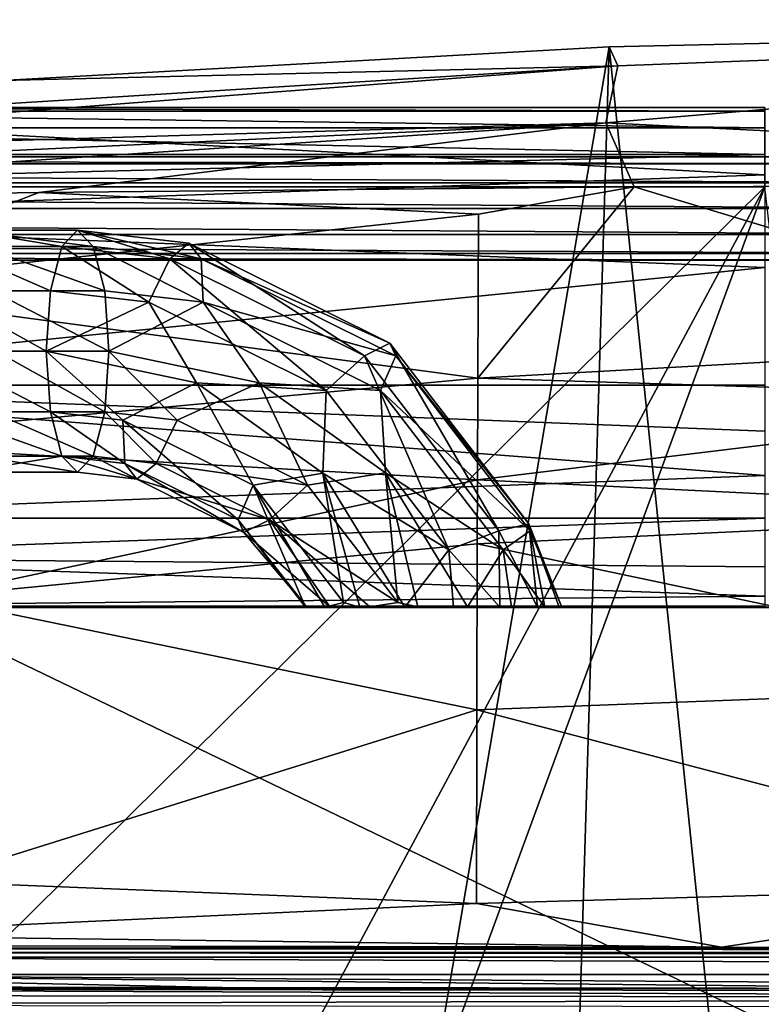
# Model space of a CAD drawing. Units: inches. Extents: x -393 to 400, y -735 to 0.
# Drawn here: x -136 to -80, y -83 to -8 of the extents above; entities that cross this region are included whole.
import ezdxf

# ---------------------------------------------------------------- set-up
doc = ezdxf.new("R2010")
doc.units = ezdxf.units.IN
doc.header["$MEASUREMENT"] = 0
for name, color, linetype in [('253', 7, 'Continuous'), ('30', 7, 'Continuous'), ('31', 7, 'Continuous'), ('32', 7, 'Continuous')]:
    doc.layers.add(name, color=color, linetype=linetype)

msp = doc.modelspace()

# ---------------------------------------------------------------- linework, layer by layer
at = {"layer": '253', "color": 253}
for points in [[(-133.063, -25.501, 38.915), (-141.588, -25.501, 41.2), (-140.406, -24.277, 45.613)], [(-133.063, -25.501, 38.915), (-140.406, -24.277, 45.613), (-131.88, -24.277, 43.329)], [(-131.88, -24.277, 43.329), (-140.406, -24.277, 45.613), (-130.698, -25.501, 47.742)], [(-130.698, -25.501, 47.742), (-140.406, -24.277, 45.613), (-139.223, -25.501, 50.026)], [(-133.063, -25.501, 38.915), (-131.88, -24.277, 43.329), (-124.914, -26.452, 36.732)], [(-130.698, -25.501, 47.742), (-122.549, -26.452, 45.558), (-131.88, -24.277, 43.329)], [(-131.88, -24.277, 43.329), (-122.549, -26.452, 45.558), (-123.468, -25.258, 41.075)], [(-131.88, -24.277, 43.329), (-123.468, -25.258, 41.075), (-124.914, -26.452, 36.732)], [(-124.914, -26.452, 36.732), (-123.468, -25.258, 41.075), (-110.23, -33.772, 32.797)], [(-108.31, -32.815, 37.013), (-110.23, -33.772, 32.797), (-123.468, -25.258, 41.075)], [(-122.549, -26.452, 45.558), (-108.31, -32.815, 37.013), (-123.468, -25.258, 41.075)], [(-133.928, -28.846, 35.685), (-142.454, -28.846, 37.969), (-141.588, -25.501, 41.2)], [(-133.928, -28.846, 35.685), (-141.588, -25.501, 41.2), (-133.063, -25.501, 38.915)], [(-130.698, -25.501, 47.742), (-139.223, -25.501, 50.026), (-129.832, -28.846, 50.972)], [(-129.832, -28.846, 50.972), (-139.223, -25.501, 50.026), (-138.357, -28.846, 53.257)], [(-133.928, -28.846, 35.685), (-133.063, -25.501, 38.915), (-126.498, -29.712, 33.694)], [(-126.498, -29.712, 33.694), (-133.063, -25.501, 38.915), (-124.914, -26.452, 36.732)], [(-129.832, -28.846, 50.972), (-122.402, -29.712, 48.981), (-130.698, -25.501, 47.742)], [(-130.698, -25.501, 47.742), (-122.402, -29.712, 48.981), (-122.549, -26.452, 45.558)], [(-126.498, -29.712, 33.694), (-124.914, -26.452, 36.732), (-113.109, -36.387, 30.107)], [(-113.109, -36.387, 30.107), (-124.914, -26.452, 36.732), (-110.23, -33.772, 32.797)], [(-107.865, -33.772, 41.623), (-108.31, -32.815, 37.013), (-122.549, -26.452, 45.558)], [(-122.402, -29.712, 48.981), (-107.865, -33.772, 41.623), (-122.549, -26.452, 45.558)], [(-142.77, -33.414, 36.787), (-142.454, -28.846, 37.969), (-134.245, -33.414, 34.502)], [(-134.245, -33.414, 34.502), (-142.454, -28.846, 37.969), (-133.928, -28.846, 35.685)], [(-129.832, -28.846, 50.972), (-138.357, -28.846, 53.257), (-129.515, -33.414, 52.155)], [(-129.515, -33.414, 52.155), (-138.357, -28.846, 53.257), (-138.041, -33.414, 54.439)], [(-126.498, -29.712, 33.694), (-134.245, -33.414, 34.502), (-133.928, -28.846, 35.685)], [(-129.515, -33.414, 52.155), (-122.402, -29.712, 48.981), (-129.832, -28.846, 50.972)], [(-126.498, -29.712, 33.694), (-122.9, -35.809, 31.463), (-134.245, -33.414, 34.502)], [(-118.175, -35.807, 49.116), (-122.402, -29.712, 48.981), (-129.515, -33.414, 52.155)], [(-113.109, -36.387, 30.107), (-122.9, -35.809, 31.463), (-126.498, -29.712, 33.694)], [(-118.175, -35.807, 49.116), (-109.013, -36.387, 45.394), (-122.402, -29.712, 48.981)], [(-122.402, -29.712, 48.981), (-109.013, -36.387, 45.394), (-107.865, -33.772, 41.623)], [(-133.928, -37.983, 35.685), (-142.454, -37.983, 37.969), (-142.77, -33.414, 36.787)], [(-133.928, -37.983, 35.685), (-142.77, -33.414, 36.787), (-134.245, -33.414, 34.502)], [(-129.832, -37.983, 50.972), (-138.041, -33.414, 54.439), (-138.357, -37.983, 53.257)], [(-129.515, -33.414, 52.155), (-138.041, -33.414, 54.439), (-129.832, -37.983, 50.972)], [(-128.462, -38.621, 34.22), (-133.928, -37.983, 35.685), (-134.245, -33.414, 34.502)], [(-128.462, -38.621, 34.22), (-134.245, -33.414, 34.502), (-122.9, -35.809, 31.463)], [(-124.366, -38.621, 49.507), (-129.515, -33.414, 52.155), (-129.832, -37.983, 50.972)], [(-124.366, -38.621, 49.507), (-118.175, -35.807, 49.116), (-129.515, -33.414, 52.155)], [(-108.31, -32.815, 37.013), (-100.068, -46.964, 30.075), (-110.23, -33.772, 32.797)], [(-97.82, -46.433, 34.202), (-100.068, -46.964, 30.075), (-108.31, -32.815, 37.013)], [(-107.865, -33.772, 41.623), (-97.82, -46.433, 34.202), (-108.31, -32.815, 37.013)], [(-113.109, -36.387, 30.107), (-110.23, -33.772, 32.797), (-103.844, -48.415, 27.624)], [(-103.844, -48.415, 27.624), (-110.23, -33.772, 32.797), (-100.068, -46.964, 30.075)], [(-107.865, -33.772, 41.623), (-109.013, -36.387, 45.394), (-97.703, -46.964, 38.901)], [(-97.703, -46.964, 38.901), (-97.82, -46.433, 34.202), (-107.865, -33.772, 41.623)], [(-128.462, -38.621, 34.22), (-122.9, -35.809, 31.463), (-118.612, -43.531, 31.581)], [(-114.516, -43.531, 46.868), (-118.175, -35.807, 49.116), (-124.366, -38.621, 49.507)], [(-113.109, -36.387, 30.107), (-113.366, -42.611, 28.908), (-122.9, -35.809, 31.463)], [(-118.612, -43.531, 31.581), (-122.9, -35.809, 31.463), (-113.366, -42.611, 28.908)], [(-108.643, -42.604, 46.562), (-109.013, -36.387, 45.394), (-118.175, -35.807, 49.116)], [(-114.516, -43.531, 46.868), (-108.643, -42.604, 46.562), (-118.175, -35.807, 49.116)], [(-103.844, -48.415, 27.624), (-113.366, -42.611, 28.908), (-113.109, -36.387, 30.107)], [(-108.643, -42.604, 46.562), (-99.748, -48.415, 42.911), (-109.013, -36.387, 45.394)], [(-109.013, -36.387, 45.394), (-99.748, -48.415, 42.911), (-97.703, -46.964, 38.901)], [(-133.063, -41.328, 38.916), (-141.588, -41.328, 41.2), (-142.454, -37.983, 37.969)], [(-133.063, -41.328, 38.916), (-142.454, -37.983, 37.969), (-133.928, -37.983, 35.685)], [(-130.698, -41.328, 47.742), (-138.357, -37.983, 53.257), (-139.223, -41.328, 50.026)], [(-129.832, -37.983, 50.972), (-138.357, -37.983, 53.257), (-130.698, -41.328, 47.742)], [(-128.315, -41.881, 37.643), (-133.063, -41.328, 38.916), (-133.928, -37.983, 35.685)], [(-128.315, -41.881, 37.643), (-133.928, -37.983, 35.685), (-128.462, -38.621, 34.22)], [(-125.95, -41.881, 46.47), (-129.832, -37.983, 50.972), (-130.698, -41.328, 47.742)], [(-124.366, -38.621, 49.507), (-129.832, -37.983, 50.972), (-125.95, -41.881, 46.47)], [(-119.761, -46.146, 35.351), (-128.315, -41.881, 37.643), (-128.462, -38.621, 34.22)], [(-118.612, -43.531, 31.581), (-119.761, -46.146, 35.351), (-128.462, -38.621, 34.22)], [(-124.366, -38.621, 49.507), (-125.95, -41.881, 46.47), (-114.516, -43.531, 46.868)], [(-133.063, -41.328, 38.916), (-140.406, -42.552, 45.613), (-141.588, -41.328, 41.2)], [(-131.88, -42.552, 43.329), (-139.223, -41.328, 50.026), (-140.406, -42.552, 45.613)], [(-131.88, -42.552, 43.329), (-140.406, -42.552, 45.613), (-133.063, -41.328, 38.916)], [(-130.698, -41.328, 47.742), (-139.223, -41.328, 50.026), (-131.88, -42.552, 43.329)], [(-127.396, -43.075, 42.127), (-131.88, -42.552, 43.329), (-133.063, -41.328, 38.916)], [(-127.396, -43.075, 42.127), (-133.063, -41.328, 38.916), (-128.315, -41.881, 37.643)], [(-127.396, -43.075, 42.127), (-130.698, -41.328, 47.742), (-131.88, -42.552, 43.329)], [(-125.95, -41.881, 46.47), (-130.698, -41.328, 47.742), (-127.396, -43.075, 42.127)], [(-119.761, -46.146, 35.351), (-119.316, -47.103, 39.962), (-128.315, -41.881, 37.643)], [(-128.315, -41.881, 37.643), (-119.316, -47.103, 39.962), (-127.396, -43.075, 42.127)], [(-125.95, -41.881, 46.47), (-127.396, -43.075, 42.127), (-117.396, -46.146, 44.177)], [(-125.95, -41.881, 46.47), (-117.396, -46.146, 44.177), (-114.516, -43.531, 46.868)], [(-117.396, -46.146, 44.177), (-127.396, -43.075, 42.127), (-119.316, -47.103, 39.962)], [(-118.612, -43.531, 31.581), (-113.366, -42.611, 28.908), (-111.796, -52.38, 29.755)], [(-107.7, -52.38, 45.042), (-108.643, -42.604, 46.562), (-114.516, -43.531, 46.868)], [(-103.844, -48.415, 27.624), (-107.166, -52.734, 27.247), (-113.366, -42.611, 28.908)], [(-110.57, -52.733, 28.849), (-111.796, -52.38, 29.755), (-113.366, -42.611, 28.908)], [(-110.57, -52.733, 28.849), (-113.366, -42.611, 28.908), (-107.166, -52.734, 27.247)], [(-102.441, -52.72, 44.9), (-99.748, -48.415, 42.911), (-108.643, -42.604, 46.562)], [(-102.441, -52.72, 44.9), (-108.643, -42.604, 46.562), (-106.19, -52.72, 45.214)], [(-106.19, -52.72, 45.214), (-108.643, -42.604, 46.562), (-107.7, -52.38, 45.042)], [(-114.674, -52.728, 34.972), (-119.761, -46.146, 35.351), (-118.612, -43.531, 31.581)], [(-114.674, -52.728, 34.972), (-118.612, -43.531, 31.581), (-113.205, -52.731, 31.529)], [(-113.205, -52.731, 31.529), (-118.612, -43.531, 31.581), (-111.796, -52.38, 29.755)], [(-114.516, -43.531, 46.868), (-117.396, -46.146, 44.177), (-107.7, -52.38, 45.042)], [(-114.575, -52.725, 38.691), (-119.316, -47.103, 39.962), (-119.761, -46.146, 35.351)], [(-114.575, -52.725, 38.691), (-119.761, -46.146, 35.351), (-114.674, -52.728, 34.972)], [(-112.805, -52.723, 41.962), (-117.396, -46.146, 44.177), (-119.316, -47.103, 39.962)], [(-109.812, -52.721, 44.211), (-107.7, -52.38, 45.042), (-117.396, -46.146, 44.177)], [(-109.812, -52.721, 44.211), (-117.396, -46.146, 44.177), (-112.805, -52.723, 41.962)], [(-97.167, -52.732, 30.329), (-100.068, -46.964, 30.075), (-97.82, -46.433, 34.202)], [(-97.167, -52.732, 30.329), (-97.82, -46.433, 34.202), (-95.512, -52.729, 33.585)], [(-95.512, -52.729, 33.585), (-97.82, -46.433, 34.202), (-95.32, -52.726, 37.232)], [(-95.32, -52.726, 37.232), (-97.82, -46.433, 34.202), (-97.703, -46.964, 38.901)], [(-112.805, -52.723, 41.962), (-119.316, -47.103, 39.962), (-114.575, -52.725, 38.691)], [(-103.844, -48.415, 27.624), (-100.068, -46.964, 30.075), (-99.991, -52.734, 28.004)], [(-99.991, -52.734, 28.004), (-100.068, -46.964, 30.075), (-97.167, -52.732, 30.329)], [(-96.605, -52.724, 40.657), (-97.703, -46.964, 38.901), (-99.748, -48.415, 42.911)], [(-95.32, -52.726, 37.232), (-97.703, -46.964, 38.901), (-96.605, -52.724, 40.657)], [(-103.5, -52.734, 26.946), (-107.166, -52.734, 27.247), (-103.844, -48.415, 27.624)], [(-99.991, -52.734, 28.004), (-103.5, -52.734, 26.946), (-103.844, -48.415, 27.624)], [(-99.116, -52.722, 43.328), (-99.748, -48.415, 42.911), (-102.441, -52.72, 44.9)], [(-96.605, -52.724, 40.657), (-99.748, -48.415, 42.911), (-99.116, -52.722, 43.328)], [(-113.205, -52.731, 31.529), (-109.812, -52.721, 44.211), (-114.674, -52.728, 34.972)], [(-114.674, -52.728, 34.972), (-109.812, -52.721, 44.211), (-112.805, -52.723, 41.962)], [(-114.674, -52.728, 34.972), (-112.805, -52.723, 41.962), (-114.575, -52.725, 38.691)], [(-113.205, -52.731, 31.529), (-111.796, -52.38, 29.755), (-110.57, -52.733, 28.849)], [(-99.116, -52.722, 43.328), (-102.441, -52.72, 44.9), (-113.205, -52.731, 31.529)], [(-113.205, -52.731, 31.529), (-102.441, -52.72, 44.9), (-106.19, -52.72, 45.214)], [(-113.205, -52.731, 31.529), (-106.19, -52.72, 45.214), (-109.812, -52.721, 44.211)], [(-113.205, -52.731, 31.529), (-96.605, -52.724, 40.657), (-99.116, -52.722, 43.328)], [(-113.205, -52.731, 31.529), (-95.32, -52.726, 37.232), (-96.605, -52.724, 40.657)], [(-110.57, -52.733, 28.849), (-95.32, -52.726, 37.232), (-113.205, -52.731, 31.529)], [(-107.166, -52.734, 27.247), (-95.32, -52.726, 37.232), (-110.57, -52.733, 28.849)], [(-106.19, -52.72, 45.214), (-107.7, -52.38, 45.042), (-109.812, -52.721, 44.211)], [(-107.166, -52.734, 27.247), (-95.512, -52.729, 33.585), (-95.32, -52.726, 37.232)], [(-103.5, -52.734, 26.946), (-95.512, -52.729, 33.585), (-107.166, -52.734, 27.247)], [(-103.5, -52.734, 26.946), (-97.167, -52.732, 30.329), (-95.512, -52.729, 33.585)], [(-99.991, -52.734, 28.004), (-97.167, -52.732, 30.329), (-103.5, -52.734, 26.946)]]:
    msp.add_3dface(points, dxfattribs=at)
at = {"layer": '30', "color": 30}
for points in [[(0, -8.391, 380), (-91.094, -11.873, 390.959), (-92.003, -16.173, 418.716)], [(0, -8.391, 380), (-92.003, -16.173, 418.716), (0, -20.749, 447.073)], [(0, -8.391, 380), (-52.028, -395.686, 380), (-91.754, -10.429, 380)], [(-91.754, -10.429, 380), (-91.094, -11.873, 390.959), (0, -8.391, 380)], [(-91.754, -10.429, 380), (-103.087, -384.954, 380), (-152.593, -367.822, 380)], [(-91.754, -10.429, 380), (-152.593, -367.822, 380), (-137.578, -12.972, 380)], [(-137.578, -12.972, 380), (-91.094, -11.873, 390.959), (-91.754, -10.429, 380)], [(-91.754, -10.429, 380), (-52.028, -395.686, 380), (-103.087, -384.954, 380)], [(-182.652, -18.871, 410.721), (-92.003, -16.173, 418.716), (-91.094, -11.873, 390.959)], [(-182.652, -18.871, 410.721), (-91.094, -11.873, 390.959), (-182.071, -17.505, 395.426)], [(-137.578, -12.972, 380), (-182.071, -17.505, 395.426), (-91.094, -11.873, 390.959)], [(-134.794, -21.427, 443.761), (-92.003, -16.173, 418.716), (-183.787, -22.2, 441.269)], [(-183.787, -22.2, 441.269), (-92.003, -16.173, 418.716), (-183.224, -20.435, 426.003)], [(-183.224, -20.435, 426.003), (-92.003, -16.173, 418.716), (-182.652, -18.871, 410.721)], [(-89.858, -21.019, 445.555), (-92.003, -16.173, 418.716), (-134.794, -21.427, 443.761)], [(0, -20.749, 447.073), (-92.003, -16.173, 418.716), (-89.858, -21.019, 445.555)], [(-51.353, -32.655, 448.417), (0, -20.749, 447.073), (-89.858, -21.019, 445.555)], [(-153.165, -28.589, 443.857), (-134.794, -21.427, 443.761), (-183.787, -22.2, 441.269)], [(-101.613, -23.063, 445.461), (-134.794, -21.427, 443.761), (-153.165, -28.589, 443.857)], [(-134.794, -21.427, 443.761), (-101.613, -23.063, 445.461), (-89.858, -21.019, 445.555)], [(-89.858, -21.019, 445.555), (-101.613, -23.063, 445.461), (-101.664, -35.453, 447.263)], [(-89.858, -21.019, 445.555), (-101.664, -35.453, 447.263), (-51.353, -32.655, 448.417)], [(-101.613, -23.063, 445.461), (-153.165, -28.589, 443.857), (-101.664, -35.453, 447.263)], [(-153.165, -28.589, 443.857), (-153.227, -40.234, 445.292), (-101.664, -35.453, 447.263)], [(-51.353, -32.655, 448.417), (-101.664, -35.453, 447.263), (-51.362, -37.014, 449.019)], [(-153.227, -40.234, 445.292), (-101.692, -43.117, 448.213), (-101.664, -35.453, 447.263)], [(-101.664, -35.453, 447.263), (-101.692, -43.117, 448.213), (-51.362, -37.014, 449.019)], [(-51.362, -37.014, 449.019), (-101.692, -43.117, 448.213), (-51.378, -45.596, 450.083)], [(-153.227, -40.234, 445.292), (-143.15, -51.975, 447.073), (-101.692, -43.117, 448.213)], [(-101.692, -43.117, 448.213), (-143.15, -51.975, 447.073), (-101.707, -47.949, 448.748)], [(-51.378, -45.596, 450.083), (-101.692, -43.117, 448.213), (-101.707, -47.949, 448.748)], [(-51.396, -58.58, 451.386), (-51.378, -45.596, 450.083), (-101.707, -47.949, 448.748)], [(-101.74, -60.481, 449.905), (-101.707, -47.949, 448.748), (-143.15, -51.975, 447.073)], [(-51.396, -58.58, 451.386), (-101.707, -47.949, 448.748), (-101.74, -60.481, 449.905)], [(-101.74, -60.481, 449.905), (-143.15, -51.975, 447.073), (-143.15, -73.439, 448.568)], [(-101.74, -60.481, 449.905), (-51.412, -73.66, 452.439), (-51.396, -58.58, 451.386)], [(-143.15, -73.439, 448.568), (-101.767, -75.091, 450.836), (-101.74, -60.481, 449.905)], [(-101.767, -75.091, 450.836), (-51.412, -73.66, 452.439), (-101.74, -60.481, 449.905)], [(-143.15, -73.439, 448.568), (-153.348, -77.489, 448.094), (-101.767, -75.091, 450.836)], [(-101.767, -75.091, 450.836), (-83.279, -78.396, 451.731), (-51.412, -73.66, 452.439)], [(-83.279, -78.396, 451.731), (0, -78.452, 453.25), (-51.412, -73.66, 452.439)], [(-153.348, -77.489, 448.094), (-83.279, -78.396, 451.731), (-101.767, -75.091, 450.836)], [(-153.348, -77.489, 448.094), (-166.4, -78.246, 447.223), (-83.279, -78.396, 451.731)], [(-166.4, -78.494, 454.387), (-83.279, -78.396, 451.731), (-166.4, -78.246, 447.223)], [(0, -78.452, 453.25), (-83.279, -78.396, 451.731), (-166.4, -78.494, 454.387)], [(-166.4, -78.494, 454.387), (166.4, -78.494, 454.387), (0, -78.452, 453.25)], [(-166.4, -78.794, 461.55), (166.4, -78.794, 461.55), (-166.4, -78.494, 454.387)], [(-166.4, -78.494, 454.387), (166.4, -78.794, 461.55), (166.4, -78.494, 454.387)], [(-166.4, -79.145, 468.71), (166.4, -79.145, 468.71), (-166.4, -78.794, 461.55)], [(-166.4, -78.794, 461.55), (166.4, -79.145, 468.71), (166.4, -78.794, 461.55)], [(-166.4, -79.153, 468.846), (166.4, -79.153, 468.846), (-166.4, -79.145, 468.71)], [(-166.4, -79.145, 468.71), (166.4, -79.153, 468.846), (166.4, -79.145, 468.71)], [(-166.4, -80.465, 474.281), (166.4, -80.465, 474.281), (-166.4, -79.153, 468.846)], [(-166.4, -79.153, 468.846), (166.4, -80.465, 474.281), (166.4, -79.153, 468.846)], [(-120.964, -81.442, 491.221), (-166.4, -80.465, 474.281), (-181.418, -81.33, 489.288)], [(0, -81.531, 492.768), (166.4, -80.465, 474.281), (-166.4, -80.465, 474.281)], [(0, -81.531, 492.768), (-166.4, -80.465, 474.281), (-60.488, -81.509, 492.381)], [(-60.488, -81.509, 492.381), (-166.4, -80.465, 474.281), (-120.964, -81.442, 491.221)], [(0, -82.232, 494.354), (-181.451, -81.536, 490.145), (-181.48, -82.027, 490.877)], [(-181.451, -81.536, 490.145), (-120.964, -81.442, 491.221), (-181.418, -81.33, 489.288)], [(-60.488, -81.509, 492.381), (-120.964, -81.442, 491.221), (-181.451, -81.536, 490.145)], [(0, -81.737, 493.626), (-60.488, -81.509, 492.381), (-181.451, -81.536, 490.145)], [(0, -81.737, 493.626), (-181.451, -81.536, 490.145), (0, -82.232, 494.354)], [(0, -82.232, 494.354), (-181.48, -82.027, 490.877), (-181.502, -82.741, 491.394)], [(-181.502, -82.741, 491.394), (0, -82.946, 494.871), (0, -82.232, 494.354)]]:
    msp.add_3dface(points, dxfattribs=at)
at = {"layer": '31', "color": 31}
for points in [[(-80, -15.022, 373.436), (-80, -20.102, 329.865), (-176.696, -15.022, 373.436)], [(-176.696, -15.022, 373.436), (-80, -20.102, 329.865), (-173.158, -23.363, 308.137)], [(-176.696, -15.304, 375.899), (-80, -15.304, 375.899), (-176.696, -15.022, 373.436)], [(-176.696, -15.022, 373.436), (-80, -15.304, 375.899), (-80, -15.022, 373.436)], [(-176.696, -16.558, 378.038), (-80, -16.558, 378.038), (-176.696, -15.304, 375.899)], [(-176.696, -15.304, 375.899), (-80, -16.558, 378.038), (-80, -15.304, 375.899)], [(-176.696, -18.57, 379.488), (-80, -18.57, 379.488), (-176.696, -16.558, 378.038)], [(-176.696, -16.558, 378.038), (-80, -18.57, 379.488), (-80, -16.558, 378.038)], [(-80, -20.996, 380), (-80, -18.57, 379.488), (-176.696, -20.996, 380)], [(-176.696, -20.996, 380), (-80, -18.57, 379.488), (-176.696, -18.57, 379.488)], [(-173.158, -23.363, 308.137), (-80, -20.102, 329.865), (-80, -27.087, 286.558)], [(-176.696, -20.996, 380), (-190.574, -130.39, 380), (-80, -20.996, 380)], [(-80, -20.996, 380), (-190.574, -130.39, 380), (-190.525, -227.105, 380)], [(-80, -20.996, 380), (-190.525, -227.105, 380), (-190.487, -322.175, 380)], [(-0.384, -714, 380), (-80, -20.996, 380), (-190.487, -322.175, 380)], [(-173.158, -23.363, 308.137), (-80, -27.087, 286.558), (-168.726, -35.966, 243.6)], [(-168.726, -35.966, 243.6), (-80, -27.087, 286.558), (-80, -35.966, 243.6)], [(-80, -35.966, 243.6), (-80, -39.441, 228.178), (-168.726, -35.966, 243.6)], [(-168.726, -35.966, 243.6), (-80, -39.441, 228.178), (-80, -42.789, 212.728)], [(-168.726, -35.966, 243.6), (-80, -42.789, 212.728), (-164.908, -46.009, 197.251)], [(-164.908, -46.009, 197.251), (-80, -42.789, 212.728), (-80, -46.009, 197.251)], [(-164.908, -46.009, 197.251), (-80, -46.009, 197.251), (-163.362, -48.982, 180.455)], [(-163.362, -48.982, 180.455), (-80, -46.009, 197.251), (-80, -49.683, 175.544)], [(-163.362, -48.982, 180.455), (-80, -49.683, 175.544), (-80, -51.901, 153.641)], [(-80, -51.901, 153.641), (-158.641, -52.652, 131.639), (-163.362, -48.982, 180.455)], [(-80, -52.652, 131.639), (-158.641, -52.652, 131.639), (-80, -51.901, 153.641)], [(-144.86, -52.756), (164.989, -202.04), (-164.989, -202.04)], [(-80, -52.705, 64.569), (-144.86, -52.756), (-158.641, -52.652, 131.639)], [(-80, -52.705, 64.569), (-158.641, -52.652, 131.639), (-80, -52.652, 131.639)], [(80, -52.705, 64.569), (144.86, -52.756), (-144.86, -52.756)], [(80, -52.705, 64.569), (-144.86, -52.756), (-80, -52.705, 64.569)], [(144.86, -52.756), (164.989, -202.04), (-144.86, -52.756)]]:
    msp.add_3dface(points, dxfattribs=at)
at = {"layer": '32', "color": 32}
for points in [[(-345.427, -18.753, 35.397), (-65, -19.275, 37.347), (-65, -18.752, 35.397)], [(-345.427, -18.753, 35.397), (-65, -18.752, 35.397), (-65, -19.275, 33.447)], [(-345.427, -19.275, 37.347), (-65, -19.275, 37.347), (-345.427, -18.753, 35.397)], [(-345.427, -18.753, 35.397), (-65, -19.275, 33.447), (-345.427, -19.275, 33.447)], [(-345.427, -20.703, 38.774), (-65, -20.702, 38.774), (-345.427, -19.275, 37.347)], [(-345.427, -19.275, 37.347), (-65, -20.702, 38.774), (-65, -19.275, 37.347)], [(-345.427, -19.275, 33.447), (-65, -19.275, 33.447), (-65, -20.702, 32.019)], [(-345.427, -19.275, 33.447), (-65, -20.702, 32.019), (-345.427, -20.703, 32.019)], [(-345.427, -20.703, 38.774), (-65, -22.652, 39.297), (-65, -20.702, 38.774)], [(-345.427, -20.703, 32.019), (-65, -20.702, 32.019), (-65, -22.652, 31.497)], [(-345.427, -22.653, 39.297), (-65, -22.652, 39.297), (-345.427, -20.703, 38.774)], [(-345.427, -20.703, 32.019), (-65, -22.652, 31.497), (-345.427, -22.653, 31.497)], [(-65, -22.652, 39.297), (-345.427, -22.653, 39.297), (-65, -24.602, 38.774)], [(-65, -24.602, 32.019), (-345.427, -22.653, 31.497), (-65, -22.652, 31.497)], [(-65, -24.602, 38.774), (-345.427, -22.653, 39.297), (-345.427, -24.603, 38.774)], [(-65, -24.602, 32.019), (-345.427, -24.603, 32.019), (-345.427, -22.653, 31.497)], [(-65, -24.602, 38.774), (-345.427, -24.603, 38.774), (-65, -26.03, 37.347)], [(-65, -26.03, 33.447), (-345.427, -24.603, 32.019), (-65, -24.602, 32.019)], [(-65, -26.03, 37.347), (-345.427, -24.603, 38.774), (-345.427, -26.03, 37.347)], [(-65, -26.03, 33.447), (-345.427, -26.03, 33.447), (-345.427, -24.603, 32.019)], [(-65, -26.03, 37.347), (-345.427, -26.03, 37.347), (-65, -26.552, 35.397)], [(-65, -26.552, 35.397), (-345.427, -26.03, 37.347), (-345.427, -26.553, 35.397)], [(-65, -26.552, 35.397), (-345.427, -26.553, 35.397), (-345.427, -26.03, 33.447)], [(-65, -26.552, 35.397), (-345.427, -26.03, 33.447), (-65, -26.03, 33.447)]]:
    msp.add_3dface(points, dxfattribs=at)

doc.saveas('drawing.dxf')
